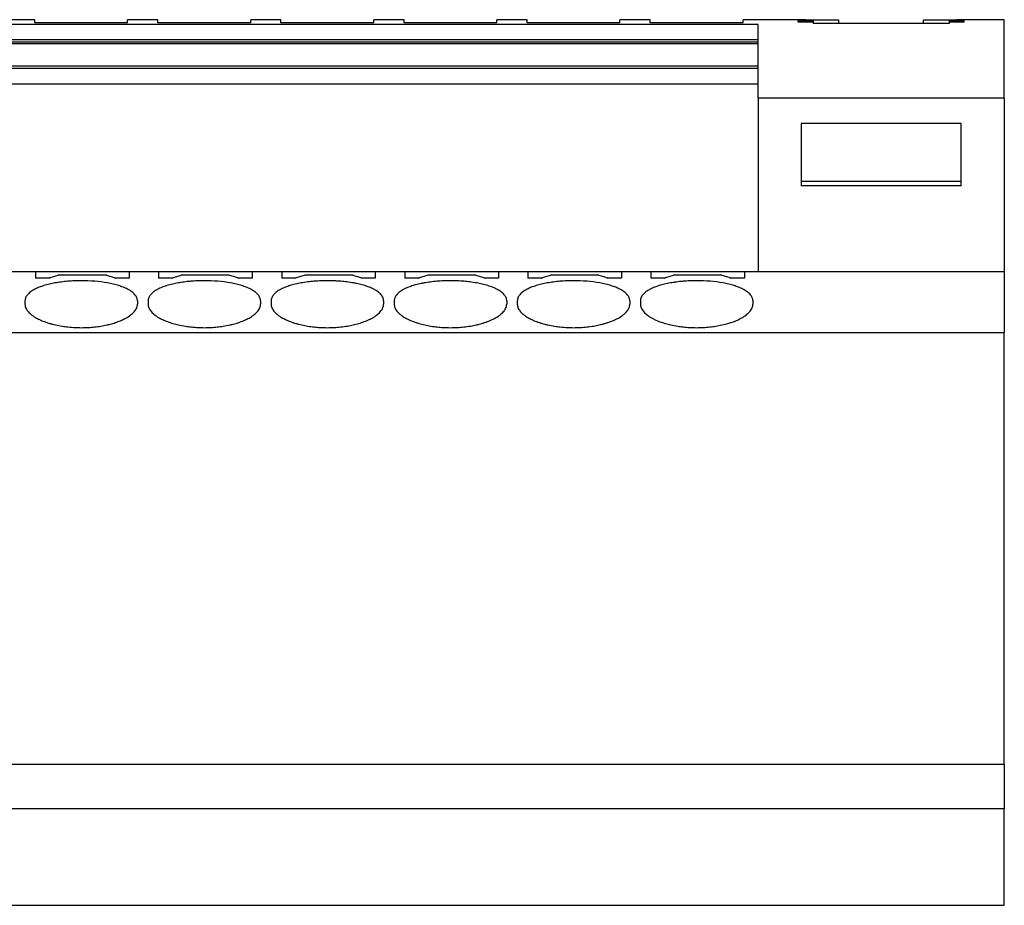
# Model space of a CAD drawing. Units: millimetres. Extents: x -1213 to -793, y -1206 to -909.
# Drawn here: x -1120 to -1087, y -1013 to -983 of the extents above; entities that cross this region are included whole.
import ezdxf

# ---------------------------------------------------------------- set-up
doc = ezdxf.new("R2010")
doc.units = ezdxf.units.MM
doc.layers.add('1', color=7, linetype='Continuous')

# ---------------------------------------------------------------- blocks, each defined once
blk = doc.blocks.new('PTRE_6-2____19-select__5', base_point=(-2361.455, -2025.299))
at = {"color": 7, "linetype": 'Continuous'}
for p, q in [((-2190.305, -1967.018), (-2345.155, -1967.018)), ((-2238.205, -1966.7), (-2240.205, -1966.7)), ((-2238.205, -1966.912), (-2238.205, -1966.7)), ((-2232.055, -1966.912), (-2238.205, -1966.912)), ((-2238.205, -1966.912), (-2238.205, -1966.912)), ((-2232.055, -1966.912), (-2238.205, -1966.912)), ((-2232.055, -1966.912), (-2232.055, -1966.7)), ((-2230.055, -1966.7), (-2232.055, -1966.7)), ((-2232.055, -1966.912), (-2232.055, -1966.912)), ((-2230.055, -1966.912), (-2230.055, -1966.7)), ((-2223.905, -1966.912), (-2230.055, -1966.912)), ((-2230.055, -1966.912), (-2230.055, -1966.912)), ((-2223.905, -1966.912), (-2230.055, -1966.912)), ((-2223.905, -1966.912), (-2223.905, -1966.7)), ((-2221.905, -1966.7), (-2223.905, -1966.7)), ((-2223.905, -1966.912), (-2223.905, -1966.912)), ((-2221.905, -1966.912), (-2221.905, -1966.7)), ((-2215.755, -1966.912), (-2221.905, -1966.912)), ((-2221.905, -1966.912), (-2221.905, -1966.912)), ((-2215.755, -1966.912), (-2221.905, -1966.912)), ((-2215.755, -1966.912), (-2215.755, -1966.7)), ((-2213.755, -1966.7), (-2215.755, -1966.7)), ((-2215.755, -1966.912), (-2215.755, -1966.912)), ((-2213.755, -1966.912), (-2213.755, -1966.7)), ((-2207.605, -1966.912), (-2213.755, -1966.912)), ((-2213.755, -1966.912), (-2213.755, -1966.912)), ((-2207.605, -1966.912), (-2213.755, -1966.912)), ((-2207.605, -1966.912), (-2207.605, -1966.7)), ((-2205.605, -1966.7), (-2207.605, -1966.7)), ((-2207.605, -1966.912), (-2207.605, -1966.912)), ((-2205.605, -1966.912), (-2205.605, -1966.7)), ((-2199.455, -1966.912), (-2205.605, -1966.912)), ((-2205.605, -1966.912), (-2205.605, -1966.912)), ((-2199.455, -1966.912), (-2205.605, -1966.912)), ((-2199.455, -1966.912), (-2199.455, -1966.7)), ((-2197.455, -1966.7), (-2199.455, -1966.7)), ((-2199.455, -1966.912), (-2199.455, -1966.912)), ((-2197.455, -1966.912), (-2197.455, -1966.7)), ((-2191.305, -1966.912), (-2197.455, -1966.912)), ((-2197.455, -1966.912), (-2197.455, -1966.912)), ((-2191.305, -1966.912), (-2197.455, -1966.912)), ((-2191.305, -1966.912), (-2191.305, -1966.7)), ((-2187.155, -1966.7), (-2191.305, -1966.7)), ((-2191.305, -1966.912), (-2191.305, -1966.912)), ((-2190.305, -1968.006), (-2190.305, -1967.018)), ((-2187.655, -1966.86), (-2187.655, -1966.769)), ((-2186.655, -1966.769), (-2187.655, -1966.769)), ((-2186.655, -1966.86), (-2187.655, -1966.86)), ((-2187.155, -1966.726), (-2187.155, -1966.7)), ((-2186.655, -1966.726), (-2187.155, -1966.726)), ((-2186.655, -1966.769), (-2186.655, -1966.726)), ((-2184.955, -1966.738), (-2186.655, -1966.738)), ((-2186.655, -1966.769), (-2186.655, -1966.86)), ((-2186.655, -1966.86), (-2186.655, -1966.95)), ((-2177.655, -1966.95), (-2186.655, -1966.95)), ((-2184.955, -1966.95), (-2184.955, -1966.738)), ((-2179.355, -1966.95), (-2179.355, -1966.738)), ((-2177.655, -1966.738), (-2179.355, -1966.738)), ((-2177.155, -1966.726), (-2177.655, -1966.726)), ((-2177.655, -1966.769), (-2177.655, -1966.726)), ((-2176.655, -1966.769), (-2177.655, -1966.769)), ((-2177.655, -1966.769), (-2177.655, -1966.86)), ((-2176.655, -1966.86), (-2177.655, -1966.86)), ((-2177.655, -1966.86), (-2177.655, -1966.95)), ((-2174.005, -1966.7), (-2177.155, -1966.7)), ((-2177.155, -1966.726), (-2177.155, -1966.7)), ((-2176.655, -1966.86), (-2176.655, -1966.769)), ((-2174.005, -1971.884), (-2174.005, -1966.7)), ((-2345.155, -1968.006), (-2190.305, -1968.006)), ((-2345.155, -1968.165), (-2190.305, -1968.165)), ((-2345.155, -1968.275), (-2190.305, -1968.275)), ((-2190.305, -1968.165), (-2190.305, -1968.006)), ((-2190.305, -1968.275), (-2190.305, -1968.165)), ((-2190.305, -1969.769), (-2190.305, -1968.275)), ((-2190.305, -1969.769), (-2345.155, -1969.769)), ((-2190.305, -1969.932), (-2345.155, -1969.932)), ((-2190.305, -1969.932), (-2190.305, -1969.769)), ((-2190.305, -1970.951), (-2190.305, -1969.932)), ((-2345.155, -1970.951), (-2190.305, -1970.951)), ((-2190.305, -1971.884), (-2190.305, -1970.951)), ((-2190.305, -1971.884), (-2190.305, -1983.349)), ((-2174.005, -1971.884), (-2174.005, -1983.349)), ((-2176.855, -1973.562), (-2187.455, -1973.562)), ((-2187.455, -1973.562), (-2187.455, -1977.394)), ((-2176.855, -1977.394), (-2176.855, -1973.562)), ((-2176.855, -1977.394), (-2187.455, -1977.394)), ((-2187.455, -1977.394), (-2187.455, -1977.685)), ((-2176.855, -1977.685), (-2176.855, -1977.394)), ((-2240.105, -1983.349), (-2238.155, -1983.349)), ((-2238.155, -1983.349), (-2238.155, -1983.792)), ((-2238.155, -1983.349), (-2231.955, -1983.349)), ((-2231.955, -1983.349), (-2231.955, -1983.792)), ((-2231.955, -1983.349), (-2230.005, -1983.349)), ((-2230.005, -1983.349), (-2230.005, -1983.792)), ((-2230.005, -1983.349), (-2223.805, -1983.349)), ((-2223.805, -1983.349), (-2223.805, -1983.792)), ((-2223.805, -1983.349), (-2221.855, -1983.349)), ((-2221.855, -1983.349), (-2221.855, -1983.792)), ((-2221.855, -1983.349), (-2215.655, -1983.349)), ((-2215.655, -1983.349), (-2215.655, -1983.792)), ((-2215.655, -1983.349), (-2213.705, -1983.349)), ((-2213.705, -1983.349), (-2213.705, -1983.792)), ((-2213.705, -1983.349), (-2207.505, -1983.349)), ((-2207.505, -1983.349), (-2207.505, -1983.792)), ((-2207.505, -1983.349), (-2205.555, -1983.349)), ((-2205.555, -1983.349), (-2205.555, -1983.792)), ((-2205.555, -1983.349), (-2199.355, -1983.349)), ((-2199.355, -1983.349), (-2199.355, -1983.792)), ((-2199.355, -1983.349), (-2197.405, -1983.349)), ((-2197.405, -1983.349), (-2191.205, -1983.349)), ((-2197.405, -1983.349), (-2197.405, -1983.792)), ((-2191.205, -1983.349), (-2190.305, -1983.349)), ((-2191.205, -1983.349), (-2191.205, -1983.792)), ((-2190.305, -1983.349), (-2174.005, -1983.349)), ((-2174.005, -1983.349), (-2174.005, -1987.386)), ((-2237.255, -1983.792), (-2238.155, -1983.792)), ((-2233.455, -1983.599), (-2236.655, -1983.599)), ((-2231.955, -1983.792), (-2232.855, -1983.792)), ((-2229.105, -1983.792), (-2230.005, -1983.792)), ((-2225.305, -1983.599), (-2228.505, -1983.599)), ((-2223.805, -1983.792), (-2224.705, -1983.792)), ((-2220.955, -1983.792), (-2221.855, -1983.792)), ((-2217.155, -1983.599), (-2220.355, -1983.599)), ((-2215.655, -1983.792), (-2216.555, -1983.792)), ((-2212.805, -1983.792), (-2213.705, -1983.792)), ((-2209.005, -1983.599), (-2212.205, -1983.599)), ((-2207.505, -1983.792), (-2208.405, -1983.792)), ((-2204.655, -1983.792), (-2205.555, -1983.792)), ((-2200.855, -1983.599), (-2204.055, -1983.599)), ((-2199.355, -1983.792), (-2200.255, -1983.792)), ((-2196.505, -1983.792), (-2197.405, -1983.792)), ((-2192.705, -1983.599), (-2195.905, -1983.599)), ((-2191.205, -1983.792), (-2192.105, -1983.792)), ((-2238.855, -1985.31), (-2238.855, -1985.522)), ((-2231.405, -1985.31), (-2231.405, -1985.522)), ((-2230.705, -1985.31), (-2230.705, -1985.522)), ((-2223.255, -1985.31), (-2223.255, -1985.522)), ((-2222.555, -1985.31), (-2222.555, -1985.522)), ((-2215.105, -1985.31), (-2215.105, -1985.522)), ((-2214.405, -1985.31), (-2214.405, -1985.522)), ((-2206.955, -1985.31), (-2206.955, -1985.522)), ((-2206.255, -1985.31), (-2206.255, -1985.522)), ((-2198.805, -1985.31), (-2198.805, -1985.522)), ((-2198.105, -1985.31), (-2198.105, -1985.522)), ((-2190.655, -1985.31), (-2190.655, -1985.522)), ((-2361.455, -1987.386), (-2174.005, -1987.386)), ((-2174.005, -2015.949), (-2174.005, -1987.386)), ((-2361.455, -2015.949), (-2174.005, -2015.949)), ((-2174.005, -2015.949), (-2174.005, -2018.899)), ((-2361.455, -2018.899), (-2174.005, -2018.899)), ((-2174.005, -2025.299), (-2174.005, -2018.899)), ((-2361.455, -2025.299), (-2174.005, -2025.299))]:
    blk.add_line(p, q, dxfattribs=at)
for points in [[(-2174.005, -1971.884), (-2175.363, -1971.884), (-2178.08, -1971.884), (-2182.155, -1971.884), (-2186.23, -1971.884), (-2188.946, -1971.884), (-2190.305, -1971.884)], [(-2176.855, -1977.685), (-2177.738, -1977.685), (-2179.505, -1977.685), (-2182.155, -1977.685), (-2184.805, -1977.685), (-2186.571, -1977.685), (-2187.455, -1977.685)]]:
    blk.add_open_spline(points, degree=3, dxfattribs=at)
for points, knots in [([(-2231.405, -1985.31), (-2231.407, -1985.274), (-2231.411, -1985.202), (-2231.443, -1985.098), (-2231.495, -1984.994), (-2231.568, -1984.894), (-2231.664, -1984.795), (-2231.774, -1984.703), (-2231.907, -1984.613), (-2232.1, -1984.505), (-2232.351, -1984.394), (-2232.668, -1984.285), (-2233.012, -1984.193), (-2233.54, -1984.084), (-2234.249, -1983.996), (-2234.907, -1983.97), (-2235.356, -1983.975), (-2235.581, -1983.982), (-2235.805, -1983.993), (-2236.026, -1984.009), (-2236.244, -1984.03), (-2236.454, -1984.054), (-2236.663, -1984.083), (-2236.917, -1984.125), (-2237.236, -1984.19), (-2237.59, -1984.284), (-2237.917, -1984.398), (-2238.165, -1984.508), (-2238.35, -1984.612), (-2238.485, -1984.703), (-2238.598, -1984.797), (-2238.717, -1984.922), (-2238.828, -1985.087), (-2238.846, -1985.238), (-2238.855, -1985.31)], [0, 0, 0, 0, 0.106279, 0.215664, 0.323643, 0.45392, 0.587627, 0.733813, 0.884109, 1.067308, 1.397882, 1.704454, 2.072858, 2.465799, 3.31993, 4.213634, 4.439707, 4.665161, 4.889874, 5.112708, 5.331319, 5.546818, 5.746648, 5.962004, 6.320446, 6.723343, 7.057933, 7.360499, 7.534132, 7.693994, 7.847935, 7.973888, 8.212489, 8.426078, 8.426078, 8.426078, 8.426078]), ([(-2237.255, -1983.792), (-2237.155, -1983.76), (-2236.955, -1983.695), (-2236.755, -1983.631), (-2236.655, -1983.599)], [0, 0, 0, 0, 0.3153085, 0.6304395, 0.6304395, 0.6304395, 0.6304395]), ([(-2233.455, -1983.599), (-2233.355, -1983.631), (-2233.154, -1983.695), (-2232.955, -1983.76), (-2232.855, -1983.792)], [0, 0, 0, 0, 0.315131, 0.6304395, 0.6304395, 0.6304395, 0.6304395]), ([(-2223.255, -1985.31), (-2223.256, -1985.276), (-2223.26, -1985.204), (-2223.292, -1985.1), (-2223.345, -1984.994), (-2223.417, -1984.896), (-2223.512, -1984.797), (-2223.625, -1984.703), (-2223.76, -1984.612), (-2223.953, -1984.503), (-2224.201, -1984.394), (-2224.518, -1984.285), (-2224.862, -1984.193), (-2225.39, -1984.084), (-2226.099, -1983.996), (-2226.832, -1983.967), (-2227.43, -1983.979), (-2227.806, -1984.002), (-2228.099, -1984.03), (-2228.308, -1984.055), (-2228.513, -1984.083), (-2228.767, -1984.125), (-2229.086, -1984.19), (-2229.45, -1984.287), (-2229.777, -1984.401), (-2230.027, -1984.514), (-2230.202, -1984.613), (-2230.337, -1984.705), (-2230.448, -1984.797), (-2230.539, -1984.892), (-2230.611, -1984.99), (-2230.664, -1985.091), (-2230.698, -1985.2), (-2230.702, -1985.272), (-2230.705, -1985.31)], [0, 0, 0, 0, 0.10006, 0.215662, 0.32364, 0.453917, 0.57987, 0.733811, 0.893673, 1.067306, 1.39788, 1.704451, 2.072856, 2.465796, 3.319928, 4.213632, 4.665638, 5.112657, 5.343848, 5.546768, 5.746597, 5.961953, 6.320396, 6.723292, 7.089308, 7.360449, 7.543649, 7.693945, 7.847885, 7.973839, 8.08981, 8.212088, 8.314173, 8.427746, 8.427746, 8.427746, 8.427746]), ([(-2229.105, -1983.792), (-2229.005, -1983.76), (-2228.805, -1983.695), (-2228.605, -1983.631), (-2228.505, -1983.599)], [0, 0, 0, 0, 0.3153085, 0.6304395, 0.6304395, 0.6304395, 0.6304395]), ([(-2225.305, -1983.599), (-2225.205, -1983.631), (-2225.004, -1983.695), (-2224.805, -1983.76), (-2224.705, -1983.792)], [0, 0, 0, 0, 0.315131, 0.6304395, 0.6304395, 0.6304395, 0.6304395]), ([(-2215.105, -1985.31), (-2215.107, -1985.272), (-2215.111, -1985.2), (-2215.144, -1985.096), (-2215.195, -1984.994), (-2215.27, -1984.891), (-2215.366, -1984.793), (-2215.477, -1984.702), (-2215.607, -1984.613), (-2215.8, -1984.505), (-2216.051, -1984.394), (-2216.308, -1984.306), (-2216.524, -1984.243), (-2216.702, -1984.198), (-2216.891, -1984.156), (-2217.171, -1984.102), (-2217.52, -1984.05), (-2217.872, -1984.014), (-2218.15, -1983.993), (-2218.378, -1983.982), (-2218.608, -1983.975), (-2218.892, -1983.972), (-2219.263, -1983.979), (-2219.692, -1984.004), (-2220.139, -1984.05), (-2220.482, -1984.101), (-2220.762, -1984.155), (-2220.951, -1984.197), (-2221.135, -1984.243), (-2221.351, -1984.306), (-2221.609, -1984.394), (-2221.859, -1984.505), (-2222.052, -1984.613), (-2222.187, -1984.705), (-2222.298, -1984.797), (-2222.392, -1984.896), (-2222.464, -1984.994), (-2222.517, -1985.1), (-2222.549, -1985.204), (-2222.553, -1985.276), (-2222.555, -1985.31)], [0, 0, 0, 0, 0.113573, 0.215659, 0.323637, 0.453914, 0.596133, 0.733803, 0.884099, 1.067299, 1.397873, 1.704444, 1.884516, 2.071281, 2.254931, 2.465878, 2.92546, 3.315111, 3.524877, 3.762657, 4.000695, 4.214185, 4.616194, 5.113208, 5.502859, 5.962441, 6.153504, 6.357037, 6.543802, 6.723875, 7.030446, 7.36102, 7.544219, 7.694516, 7.848456, 7.974409, 8.104686, 8.212665, 8.328266, 8.428326, 8.428326, 8.428326, 8.428326]), ([(-2220.955, -1983.792), (-2220.855, -1983.76), (-2220.655, -1983.695), (-2220.455, -1983.631), (-2220.355, -1983.599)], [0, 0, 0, 0, 0.3153085, 0.6304395, 0.6304395, 0.6304395, 0.6304395]), ([(-2217.155, -1983.599), (-2217.055, -1983.631), (-2216.854, -1983.695), (-2216.655, -1983.76), (-2216.555, -1983.792)], [0, 0, 0, 0, 0.315131, 0.6304395, 0.6304395, 0.6304395, 0.6304395]), ([(-2206.955, -1985.31), (-2206.956, -1985.276), (-2206.96, -1985.204), (-2206.993, -1985.098), (-2207.046, -1984.992), (-2207.149, -1984.853), (-2207.334, -1984.687), (-2207.587, -1984.535), (-2207.882, -1984.401), (-2208.21, -1984.287), (-2208.573, -1984.19), (-2208.972, -1984.109), (-2209.37, -1984.05), (-2209.726, -1984.013), (-2210.004, -1983.993), (-2210.233, -1983.981), (-2210.458, -1983.975), (-2210.759, -1983.972), (-2211.13, -1983.979), (-2211.502, -1984.002), (-2211.794, -1984.03), (-2212.008, -1984.055), (-2212.216, -1984.084), (-2212.422, -1984.118), (-2212.618, -1984.156), (-2212.807, -1984.198), (-2212.985, -1984.243), (-2213.201, -1984.306), (-2213.459, -1984.394), (-2213.707, -1984.503), (-2213.9, -1984.612), (-2214.032, -1984.701), (-2214.146, -1984.795), (-2214.241, -1984.894), (-2214.314, -1984.994), (-2214.367, -1985.1), (-2214.399, -1985.204), (-2214.403, -1985.276), (-2214.405, -1985.31)], [0, 0, 0, 0, 0.10006, 0.215662, 0.330272, 0.453917, 0.733663, 1.066559, 1.337701, 1.703716, 2.106612, 2.465055, 2.924637, 3.314288, 3.537122, 3.761835, 3.999873, 4.213362, 4.665369, 5.112388, 5.330999, 5.546498, 5.756249, 5.961684, 6.172631, 6.35628, 6.543045, 6.723118, 7.029689, 7.360263, 7.533896, 7.693758, 7.839944, 7.973651, 8.103928, 8.211907, 8.327508, 8.427568, 8.427568, 8.427568, 8.427568]), ([(-2212.805, -1983.792), (-2212.705, -1983.76), (-2212.505, -1983.695), (-2212.305, -1983.631), (-2212.205, -1983.599)], [0, 0, 0, 0, 0.3153085, 0.6304395, 0.6304395, 0.6304395, 0.6304395]), ([(-2209.005, -1983.599), (-2208.905, -1983.631), (-2208.704, -1983.695), (-2208.505, -1983.76), (-2208.405, -1983.792)], [0, 0, 0, 0, 0.315131, 0.6304395, 0.6304395, 0.6304395, 0.6304395]), ([(-2198.805, -1985.31), (-2198.807, -1985.274), (-2198.811, -1985.202), (-2198.844, -1985.096), (-2198.896, -1984.992), (-2198.97, -1984.892), (-2199.064, -1984.795), (-2199.179, -1984.699), (-2199.312, -1984.61), (-2199.498, -1984.507), (-2199.742, -1984.398), (-2199.996, -1984.309), (-2200.221, -1984.244), (-2200.405, -1984.197), (-2200.598, -1984.155), (-2201.006, -1984.076), (-2201.649, -1983.996), (-2202.303, -1983.97), (-2202.751, -1983.975), (-2202.977, -1983.981), (-2203.205, -1983.993), (-2203.497, -1984.014), (-2203.853, -1984.051), (-2204.262, -1984.114), (-2204.647, -1984.193), (-2205, -1984.288), (-2205.317, -1984.398), (-2205.562, -1984.507), (-2205.747, -1984.61), (-2205.88, -1984.699), (-2205.996, -1984.795), (-2206.115, -1984.919), (-2206.228, -1985.087), (-2206.246, -1985.238), (-2206.255, -1985.31)], [0, 0, 0, 0, 0.106279, 0.215664, 0.330274, 0.453919, 0.587627, 0.733812, 0.903331, 1.067305, 1.369871, 1.704461, 1.874888, 2.071299, 2.274832, 2.465895, 3.320027, 4.21373, 4.42722, 4.665258, 4.889971, 5.112804, 5.544849, 5.962041, 6.354982, 6.723386, 7.057976, 7.360542, 7.524517, 7.694035, 7.840221, 7.973928, 8.212529, 8.426119, 8.426119, 8.426119, 8.426119]), ([(-2204.655, -1983.792), (-2204.555, -1983.76), (-2204.355, -1983.695), (-2204.155, -1983.631), (-2204.055, -1983.599)], [0, 0, 0, 0, 0.3153085, 0.6304395, 0.6304395, 0.6304395, 0.6304395]), ([(-2200.855, -1983.599), (-2200.755, -1983.631), (-2200.554, -1983.695), (-2200.355, -1983.76), (-2200.255, -1983.792)], [0, 0, 0, 0, 0.315131, 0.6304395, 0.6304395, 0.6304395, 0.6304395]), ([(-2190.655, -1985.31), (-2190.657, -1985.272), (-2190.661, -1985.2), (-2190.695, -1985.094), (-2190.746, -1984.992), (-2190.82, -1984.892), (-2190.914, -1984.795), (-2191.027, -1984.701), (-2191.16, -1984.612), (-2191.353, -1984.503), (-2191.601, -1984.394), (-2191.918, -1984.285), (-2192.262, -1984.193), (-2192.79, -1984.084), (-2193.499, -1983.996), (-2194.232, -1983.967), (-2194.83, -1983.979), (-2195.206, -1984.002), (-2195.499, -1984.03), (-2195.716, -1984.056), (-2195.92, -1984.084), (-2196.119, -1984.118), (-2196.312, -1984.155), (-2196.504, -1984.197), (-2196.688, -1984.244), (-2196.904, -1984.307), (-2197.159, -1984.394), (-2197.409, -1984.505), (-2197.602, -1984.613), (-2197.737, -1984.705), (-2197.848, -1984.797), (-2197.942, -1984.896), (-2198.014, -1984.994), (-2198.065, -1985.096), (-2198.098, -1985.2), (-2198.102, -1985.272), (-2198.105, -1985.31)], [0, 0, 0, 0, 0.113573, 0.215659, 0.330268, 0.453914, 0.587621, 0.733807, 0.893669, 1.067302, 1.397876, 1.704447, 2.072851, 2.465792, 3.319924, 4.213627, 4.665634, 5.112653, 5.343844, 5.546764, 5.768275, 5.961949, 6.153012, 6.356545, 6.552956, 6.723383, 7.029954, 7.360528, 7.543727, 7.694024, 7.847964, 7.973917, 8.104194, 8.212173, 8.314258, 8.427831, 8.427831, 8.427831, 8.427831]), ([(-2196.505, -1983.792), (-2196.405, -1983.76), (-2196.205, -1983.695), (-2196.005, -1983.631), (-2195.905, -1983.599)], [0, 0, 0, 0, 0.3153085, 0.6304395, 0.6304395, 0.6304395, 0.6304395]), ([(-2192.705, -1983.599), (-2192.605, -1983.631), (-2192.404, -1983.695), (-2192.205, -1983.76), (-2192.105, -1983.792)], [0, 0, 0, 0, 0.315131, 0.6304395, 0.6304395, 0.6304395, 0.6304395]), ([(-2238.855, -1985.522), (-2238.853, -1985.558), (-2238.849, -1985.635), (-2238.813, -1985.753), (-2238.755, -1985.869), (-2238.646, -1986.025), (-2238.454, -1986.212), (-2238.224, -1986.369), (-2238.027, -1986.478), (-2237.883, -1986.55), (-2237.732, -1986.616), (-2237.568, -1986.681), (-2237.396, -1986.741), (-2237.211, -1986.799), (-2237.022, -1986.851), (-2236.745, -1986.917), (-2236.409, -1986.981), (-2235.974, -1987.038), (-2235.555, -1987.07), (-2235.101, -1987.081), (-2234.675, -1987.068), (-2234.241, -1987.033), (-2233.835, -1986.978), (-2233.492, -1986.912), (-2233.231, -1986.849), (-2233.045, -1986.798), (-2232.867, -1986.743), (-2232.694, -1986.682), (-2232.528, -1986.616), (-2232.377, -1986.55), (-2232.233, -1986.478), (-2232.036, -1986.369), (-2231.805, -1986.212), (-2231.611, -1986.023), (-2231.503, -1985.866), (-2231.447, -1985.752), (-2231.411, -1985.638), (-2231.407, -1985.56), (-2231.405, -1985.522)], [0, 0, 0, 0, 0.105235, 0.231233, 0.366085, 0.492555, 0.802201, 1.163235, 1.325771, 1.477554, 1.64552, 1.820673, 2.003965, 2.193907, 2.401668, 2.592457, 3.046934, 3.427068, 3.908232, 4.306137, 4.790882, 5.185208, 5.610544, 6.019823, 6.231996, 6.418373, 6.597441, 6.791607, 6.966759, 7.134726, 7.286509, 7.449044, 7.810079, 8.119725, 8.255052, 8.381054, 8.498627, 8.612289, 8.612289, 8.612289, 8.612289]), ([(-2230.705, -1985.522), (-2230.702, -1985.56), (-2230.698, -1985.638), (-2230.663, -1985.749), (-2230.608, -1985.863), (-2230.5, -1986.021), (-2230.304, -1986.212), (-2230.076, -1986.367), (-2229.879, -1986.477), (-2229.738, -1986.547), (-2229.584, -1986.615), (-2229.362, -1986.703), (-2229.059, -1986.803), (-2228.663, -1986.904), (-2228.259, -1986.981), (-2227.824, -1987.038), (-2227.405, -1987.07), (-2226.965, -1987.08), (-2226.539, -1987.069), (-2226.12, -1987.036), (-2225.7, -1986.981), (-2225.357, -1986.916), (-2225.081, -1986.849), (-2224.895, -1986.798), (-2224.717, -1986.743), (-2224.547, -1986.683), (-2224.381, -1986.618), (-2224.23, -1986.551), (-2224.083, -1986.478), (-2223.936, -1986.397), (-2223.788, -1986.303), (-2223.645, -1986.195), (-2223.526, -1986.086), (-2223.43, -1985.978), (-2223.354, -1985.869), (-2223.298, -1985.755), (-2223.261, -1985.638), (-2223.257, -1985.56), (-2223.255, -1985.522)], [0, 0, 0, 0, 0.113662, 0.231235, 0.347441, 0.492565, 0.80221, 1.163245, 1.316583, 1.477564, 1.63639, 1.820682, 2.194015, 2.592355, 3.046832, 3.426966, 3.90813, 4.306035, 4.748443, 5.185108, 5.565242, 6.019719, 6.231892, 6.418269, 6.597337, 6.791503, 6.956632, 7.134622, 7.286404, 7.44894, 7.637405, 7.812585, 7.984162, 8.120341, 8.246811, 8.381663, 8.499237, 8.612899, 8.612899, 8.612899, 8.612899]), ([(-2222.555, -1985.522), (-2222.552, -1985.563), (-2222.547, -1985.64), (-2222.51, -1985.757), (-2222.455, -1985.869), (-2222.379, -1985.978), (-2222.283, -1986.086), (-2222.167, -1986.192), (-2222.025, -1986.3), (-2221.877, -1986.395), (-2221.727, -1986.478), (-2221.585, -1986.548), (-2221.434, -1986.615), (-2221.268, -1986.681), (-2221.092, -1986.743), (-2220.907, -1986.8), (-2220.722, -1986.851), (-2220.46, -1986.914), (-2220.124, -1986.978), (-2219.718, -1987.033), (-2219.284, -1987.068), (-2218.844, -1987.081), (-2218.389, -1987.069), (-2217.942, -1987.034), (-2217.522, -1986.976), (-2217.118, -1986.897), (-2216.75, -1986.803), (-2216.453, -1986.705), (-2216.231, -1986.618), (-2216.08, -1986.551), (-2215.933, -1986.478), (-2215.736, -1986.369), (-2215.505, -1986.212), (-2215.313, -1986.025), (-2215.204, -1985.869), (-2215.148, -1985.755), (-2215.111, -1985.638), (-2215.107, -1985.56), (-2215.105, -1985.522)], [0, 0, 0, 0, 0.120977, 0.231228, 0.36608, 0.49255, 0.62873, 0.800307, 0.961869, 1.163952, 1.326487, 1.47827, 1.637096, 1.821389, 2.015555, 2.194623, 2.402384, 2.593173, 3.002452, 3.427788, 3.822114, 4.306858, 4.749267, 5.185932, 5.651311, 6.020544, 6.418885, 6.792217, 6.957346, 7.135335, 7.287118, 7.449654, 7.810688, 8.120334, 8.246804, 8.381656, 8.49923, 8.612891, 8.612891, 8.612891, 8.612891]), ([(-2214.405, -1985.522), (-2214.395, -1985.6), (-2214.375, -1985.764), (-2214.258, -1985.945), (-2214.133, -1986.086), (-2214.011, -1986.198), (-2213.868, -1986.305), (-2213.724, -1986.396), (-2213.582, -1986.476), (-2213.438, -1986.547), (-2213.282, -1986.616), (-2213.121, -1986.68), (-2212.949, -1986.74), (-2212.768, -1986.797), (-2212.575, -1986.85), (-2212.314, -1986.913), (-2211.974, -1986.978), (-2211.568, -1987.033), (-2211.134, -1987.068), (-2210.694, -1987.081), (-2210.239, -1987.069), (-2209.792, -1987.034), (-2209.372, -1986.976), (-2209.029, -1986.909), (-2208.781, -1986.849), (-2208.588, -1986.796), (-2208.41, -1986.74), (-2208.241, -1986.681), (-2208.081, -1986.618), (-2207.924, -1986.549), (-2207.777, -1986.476), (-2207.635, -1986.396), (-2207.492, -1986.305), (-2207.355, -1986.203), (-2207.232, -1986.092), (-2207.134, -1985.984), (-2207.054, -1985.869), (-2206.998, -1985.755), (-2206.961, -1985.638), (-2206.957, -1985.56), (-2206.955, -1985.522)], [0, 0, 0, 0, 0.231691, 0.490856, 0.627036, 0.798613, 0.987516, 1.162255, 1.306901, 1.476574, 1.64454, 1.819692, 1.99333, 2.192927, 2.38929, 2.591477, 3.000756, 3.426092, 3.820418, 4.305163, 4.747571, 5.184236, 5.649615, 6.018848, 6.231022, 6.417399, 6.616996, 6.790633, 6.955762, 7.133752, 7.303424, 7.44807, 7.622809, 7.811712, 7.960601, 8.119464, 8.245934, 8.380786, 8.498359, 8.612021, 8.612021, 8.612021, 8.612021]), ([(-2206.255, -1985.522), (-2206.245, -1985.6), (-2206.225, -1985.764), (-2206.106, -1985.948), (-2205.981, -1986.089), (-2205.857, -1986.2), (-2205.718, -1986.305), (-2205.527, -1986.426), (-2205.28, -1986.555), (-2205.024, -1986.661), (-2204.799, -1986.74), (-2204.621, -1986.796), (-2204.429, -1986.849), (-2204.152, -1986.916), (-2203.809, -1986.981), (-2203.374, -1987.038), (-2202.955, -1987.07), (-2202.515, -1987.08), (-2202.089, -1987.069), (-2201.642, -1987.034), (-2201.222, -1986.976), (-2200.886, -1986.911), (-2200.638, -1986.851), (-2200.445, -1986.798), (-2200.26, -1986.74), (-2200.088, -1986.68), (-2199.928, -1986.616), (-2199.774, -1986.548), (-2199.63, -1986.477), (-2199.433, -1986.367), (-2199.205, -1986.212), (-2199.013, -1986.025), (-2198.904, -1985.869), (-2198.846, -1985.753), (-2198.811, -1985.635), (-2198.807, -1985.558), (-2198.805, -1985.522)], [0, 0, 0, 0, 0.231691, 0.490856, 0.638656, 0.798613, 0.987516, 1.162255, 1.476028, 1.819532, 1.993169, 2.192766, 2.379143, 2.591316, 3.045793, 3.425927, 3.907091, 4.304996, 4.747404, 5.184069, 5.649448, 6.018682, 6.209471, 6.417232, 6.616829, 6.790467, 6.965619, 7.133585, 7.294566, 7.447904, 7.808939, 8.118585, 8.245055, 8.379906, 8.505905, 8.61114, 8.61114, 8.61114, 8.61114]), ([(-2198.105, -1985.522), (-2198.103, -1985.558), (-2198.099, -1985.635), (-2198.064, -1985.75), (-2198.007, -1985.866), (-2197.898, -1986.023), (-2197.704, -1986.213), (-2197.336, -1986.462), (-2196.79, -1986.709), (-2196.185, -1986.881), (-2195.659, -1986.981), (-2195.253, -1987.034), (-2194.834, -1987.068), (-2194.394, -1987.081), (-2193.939, -1987.069), (-2193.52, -1987.036), (-2193.1, -1986.981), (-2192.575, -1986.881), (-2191.97, -1986.709), (-2191.471, -1986.484), (-2191.184, -1986.3), (-2191.048, -1986.197), (-2190.932, -1986.092), (-2190.833, -1985.982), (-2190.753, -1985.866), (-2190.697, -1985.752), (-2190.661, -1985.638), (-2190.657, -1985.56), (-2190.655, -1985.522)], [0, 0, 0, 0, 0.105235, 0.231233, 0.357235, 0.492562, 0.802208, 1.163242, 1.821919, 2.591112, 3.045588, 3.425722, 3.820048, 4.304792, 4.7472, 5.183865, 5.563999, 6.018475, 6.787668, 7.446345, 7.648428, 7.809989, 7.958878, 8.117741, 8.253068, 8.37907, 8.496644, 8.610305, 8.610305, 8.610305, 8.610305])]:
    blk.add_open_spline(points, degree=3, knots=knots, dxfattribs=at)
blk = doc.blocks.new('SA_Rechts1', base_point=(-2267.73, -1995.999))
blk.add_blockref('PTRE_6-2____19-select__5', (-2361.455, -2025.299))
blk = doc.blocks.new('1')
at = {"xscale": 0.5, "yscale": 0.5, "zscale": 0.5}
blk.add_blockref('SA_Rechts1', (-1133.865, -998), dxfattribs=at)

msp = doc.modelspace()

# ---------------------------------------------------------------- block references
at = {"layer": '1'}
msp.add_blockref('1', (0, 0), dxfattribs=at)

doc.saveas('drawing.dxf')
